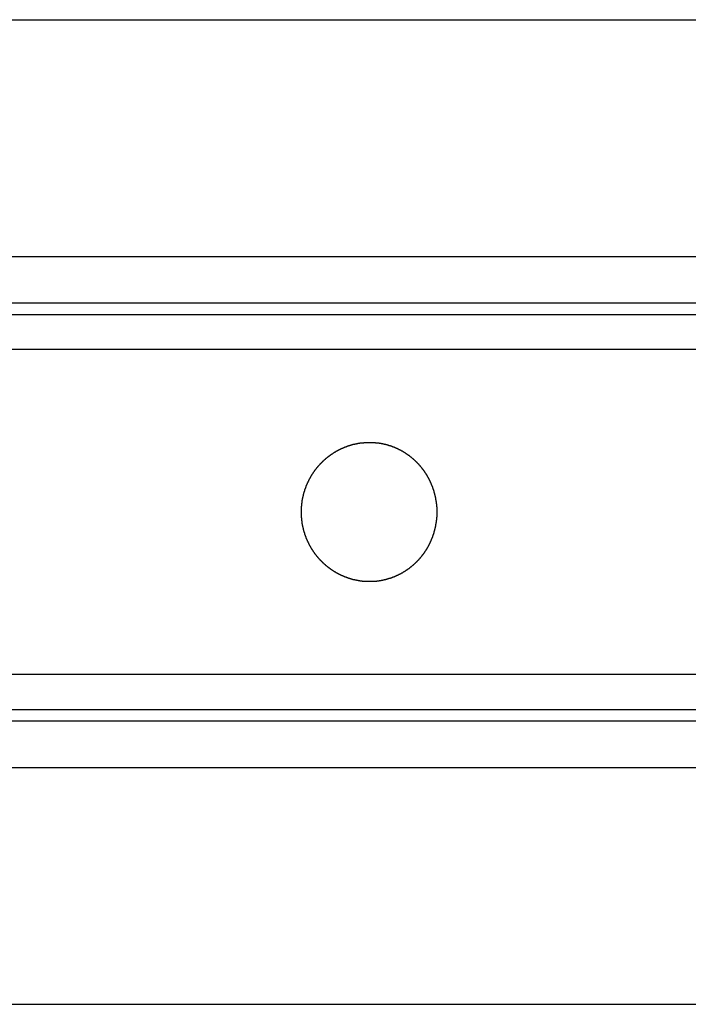
# Model space of a CAD drawing. Extents: x 189 to 9410, y -27 to 6650.
# Drawn here: x 3295 to 3340, y 999 to 1065 of the extents above; entities that cross this region are included whole.
import ezdxf

# ---------------------------------------------------------------- set-up
doc = ezdxf.new("R2010")
doc.units = 0
doc.header["$LTSCALE"] = 250
doc.layers.add('SJC', color=1, linetype='CONTINUOUS')

msp = doc.modelspace()

# ---------------------------------------------------------------- linework, layer by layer
at = {"layer": 'SJC'}
for p, q in [((2991.598, 1064.9), (3428.473, 1064.9)), ((2983.473, 1048.972), (3436.598, 1048.972)), ((2983.473, 1045.847), (3436.598, 1045.847)), ((3006.91, 1045.057), (3413.16, 1045.057)), ((3006.91, 1018.494), (3413.16, 1018.494)), ((2983.473, 1017.713), (3436.598, 1017.713)), ((2983.473, 1014.588), (3436.598, 1014.588)), ((2985.504, 998.65), (3434.566, 998.65)), ((2991.598, 998.65), (3428.473, 998.65))]:
    msp.add_line(p, q, dxfattribs=at)
at = {"layer": 'SJC', "extrusion": (5e-16, 1, 2e-16)}
for p, q in [((3422.535, 1042.713), (2997.535, 1042.713)), ((3422.535, 1020.838), (2997.535, 1020.838))]:
    msp.add_line(p, q, dxfattribs=at)
at = {"layer": 'SJC'}
msp.add_polyline3d([(3314.08, 1031.78, 0), (3314.08, 1031.79, 0), (3314.08, 1031.81, 0), (3314.08, 1031.83, 0), (3314.08, 1031.85, 0), (3314.08, 1031.86, 0), (3314.08, 1031.88, 0), (3314.08, 1031.9, 0), (3314.08, 1031.92, 0), (3314.08, 1031.93, 0), (3314.08, 1031.95, 0), (3314.08, 1031.97, 0), (3314.08, 1031.99, 0), (3314.08, 1032.01, 0), (3314.08, 1032.02, 0), (3314.08, 1032.04, 0), (3314.09, 1032.06, 0), (3314.09, 1032.08, 0), (3314.09, 1032.1, 0), (3314.09, 1032.11, 0), (3314.09, 1032.13, 0), (3314.09, 1032.15, 0), (3314.09, 1032.17, 0), (3314.1, 1032.19, 0), (3314.1, 1032.2, 0), (3314.1, 1032.22, 0), (3314.1, 1032.24, 0), (3314.1, 1032.26, 0), (3314.1, 1032.28, 0), (3314.11, 1032.29, 0), (3314.11, 1032.31, 0), (3314.11, 1032.33, 0), (3314.11, 1032.35, 0), (3314.11, 1032.37, 0), (3314.12, 1032.38, 0), (3314.12, 1032.4, 0), (3314.12, 1032.42, 0), (3314.12, 1032.44, 0), (3314.13, 1032.46, 0), (3314.13, 1032.48, 0), (3314.13, 1032.49, 0), (3314.14, 1032.51, 0), (3314.14, 1032.53, 0), (3314.14, 1032.55, 0), (3314.14, 1032.57, 0), (3314.15, 1032.58, 0), (3314.15, 1032.6, 0), (3314.15, 1032.62, 0), (3314.16, 1032.64, 0), (3314.16, 1032.66, 0), (3314.16, 1032.68, 0), (3314.17, 1032.69, 0), (3314.17, 1032.71, 0), (3314.17, 1032.73, 0), (3314.18, 1032.75, 0), (3314.18, 1032.77, 0), (3314.19, 1032.78, 0), (3314.19, 1032.8, 0), (3314.19, 1032.82, 0), (3314.2, 1032.84, 0), (3314.2, 1032.86, 0), (3314.21, 1032.88, 0), (3314.21, 1032.89, 0), (3314.22, 1032.91, 0), (3314.22, 1032.93, 0), (3314.22, 1032.95, 0), (3314.23, 1032.97, 0), (3314.23, 1032.98, 0), (3314.24, 1033, 0), (3314.24, 1033.02, 0), (3314.25, 1033.04, 0), (3314.25, 1033.06, 0), (3314.26, 1033.07, 0), (3314.26, 1033.09, 0), (3314.27, 1033.11, 0), (3314.27, 1033.13, 0), (3314.28, 1033.15, 0), (3314.28, 1033.16, 0), (3314.29, 1033.18, 0), (3314.3, 1033.2, 0), (3314.3, 1033.22, 0), (3314.31, 1033.24, 0), (3314.31, 1033.25, 0), (3314.32, 1033.27, 0), (3314.32, 1033.29, 0), (3314.33, 1033.31, 0), (3314.34, 1033.32, 0), (3314.34, 1033.34, 0), (3314.35, 1033.36, 0), (3314.35, 1033.38, 0), (3314.36, 1033.39, 0), (3314.37, 1033.41, 0), (3314.37, 1033.43, 0), (3314.38, 1033.45, 0), (3314.39, 1033.46, 0), (3314.39, 1033.48, 0), (3314.4, 1033.5, 0), (3314.41, 1033.52, 0), (3314.41, 1033.53, 0), (3314.42, 1033.55, 0), (3314.43, 1033.57, 0), (3314.44, 1033.59, 0), (3314.44, 1033.6, 0), (3314.45, 1033.62, 0), (3314.46, 1033.64, 0), (3314.46, 1033.66, 0), (3314.47, 1033.67, 0), (3314.48, 1033.69, 0), (3314.49, 1033.71, 0), (3314.49, 1033.72, 0), (3314.5, 1033.74, 0), (3314.51, 1033.76, 0), (3314.52, 1033.77, 0), (3314.53, 1033.79, 0), (3314.53, 1033.81, 0), (3314.54, 1033.82, 0), (3314.55, 1033.84, 0), (3314.56, 1033.86, 0), (3314.57, 1033.87, 0), (3314.57, 1033.89, 0), (3314.58, 1033.91, 0), (3314.59, 1033.92, 0), (3314.6, 1033.94, 0), (3314.61, 1033.96, 0), (3314.62, 1033.97, 0), (3314.63, 1033.99, 0), (3314.63, 1034.01, 0), (3314.64, 1034.02, 0), (3314.65, 1034.04, 0), (3314.66, 1034.06, 0), (3314.67, 1034.07, 0), (3314.68, 1034.09, 0), (3314.69, 1034.1, 0), (3314.7, 1034.12, 0), (3314.71, 1034.14, 0), (3314.71, 1034.15, 0), (3314.72, 1034.17, 0), (3314.73, 1034.18, 0), (3314.74, 1034.2, 0), (3314.75, 1034.22, 0), (3314.76, 1034.23, 0), (3314.77, 1034.25, 0), (3314.78, 1034.26, 0), (3314.79, 1034.28, 0), (3314.8, 1034.29, 0), (3314.81, 1034.31, 0), (3314.82, 1034.32, 0), (3314.83, 1034.34, 0), (3314.84, 1034.36, 0), (3314.85, 1034.37, 0), (3314.86, 1034.39, 0), (3314.87, 1034.4, 0), (3314.88, 1034.42, 0), (3314.89, 1034.43, 0), (3314.9, 1034.45, 0), (3314.91, 1034.46, 0), (3314.92, 1034.48, 0), (3314.93, 1034.49, 0), (3314.94, 1034.51, 0), (3314.95, 1034.52, 0), (3314.96, 1034.53, 0), (3314.97, 1034.55, 0), (3314.98, 1034.56, 0), (3314.99, 1034.58, 0), (3315, 1034.59, 0), (3315.01, 1034.61, 0), (3315.02, 1034.62, 0), (3315.03, 1034.64, 0), (3315.05, 1034.65, 0), (3315.06, 1034.66, 0), (3315.07, 1034.68, 0), (3315.08, 1034.69, 0), (3315.09, 1034.71, 0), (3315.1, 1034.72, 0), (3315.11, 1034.73, 0), (3315.12, 1034.75, 0), (3315.13, 1034.76, 0), (3315.14, 1034.78, 0), (3315.15, 1034.79, 0), (3315.17, 1034.8, 0), (3315.18, 1034.82, 0), (3315.19, 1034.83, 0), (3315.2, 1034.84, 0), (3315.21, 1034.86, 0), (3315.22, 1034.87, 0), (3315.23, 1034.88, 0), (3315.25, 1034.9, 0), (3315.26, 1034.91, 0), (3315.27, 1034.92, 0), (3315.28, 1034.93, 0), (3315.29, 1034.95, 0), (3315.3, 1034.96, 0), (3315.32, 1034.97, 0), (3315.33, 1034.99, 0), (3315.34, 1035, 0), (3315.35, 1035.01, 0), (3315.37, 1035.03, 0), (3315.38, 1035.04, 0), (3315.39, 1035.05, 0), (3315.4, 1035.07, 0), (3315.42, 1035.08, 0), (3315.43, 1035.09, 0), (3315.44, 1035.11, 0), (3315.45, 1035.12, 0), (3315.47, 1035.13, 0), (3315.48, 1035.15, 0), (3315.49, 1035.16, 0), (3315.51, 1035.17, 0), (3315.52, 1035.18, 0), (3315.53, 1035.2, 0), (3315.55, 1035.21, 0), (3315.56, 1035.22, 0), (3315.58, 1035.24, 0), (3315.59, 1035.25, 0), (3315.6, 1035.26, 0), (3315.62, 1035.27, 0), (3315.63, 1035.29, 0), (3315.64, 1035.3, 0), (3315.66, 1035.31, 0), (3315.67, 1035.32, 0), (3315.69, 1035.34, 0), (3315.7, 1035.35, 0), (3315.72, 1035.36, 0), (3315.73, 1035.37, 0), (3315.74, 1035.39, 0), (3315.76, 1035.4, 0), (3315.77, 1035.41, 0), (3315.79, 1035.42, 0), (3315.8, 1035.43, 0), (3315.82, 1035.45, 0), (3315.83, 1035.46, 0), (3315.85, 1035.47, 0), (3315.86, 1035.48, 0), (3315.88, 1035.49, 0), (3315.89, 1035.5, 0), (3315.91, 1035.52, 0), (3315.92, 1035.53, 0), (3315.94, 1035.54, 0), (3315.95, 1035.55, 0), (3315.97, 1035.56, 0), (3315.98, 1035.57, 0), (3315.99, 1035.58, 0), (3316.01, 1035.59, 0), (3316.03, 1035.61, 0), (3316.04, 1035.62, 0), (3316.06, 1035.63, 0), (3316.07, 1035.64, 0), (3316.09, 1035.65, 0), (3316.1, 1035.66, 0), (3316.12, 1035.67, 0), (3316.13, 1035.68, 0), (3316.15, 1035.69, 0), (3316.16, 1035.7, 0), (3316.18, 1035.71, 0), (3316.19, 1035.72, 0), (3316.21, 1035.73, 0), (3316.22, 1035.74, 0), (3316.24, 1035.75, 0), (3316.25, 1035.76, 0), (3316.27, 1035.77, 0), (3316.28, 1035.78, 0), (3316.3, 1035.79, 0), (3316.31, 1035.8, 0), (3316.33, 1035.8, 0), (3316.34, 1035.81, 0), (3316.36, 1035.82, 0), (3316.37, 1035.83, 0), (3316.38, 1035.84, 0), (3316.4, 1035.85, 0), (3316.41, 1035.86, 0), (3316.43, 1035.87, 0), (3316.44, 1035.87, 0), (3316.46, 1035.88, 0), (3316.48, 1035.89, 0), (3316.49, 1035.9, 0), (3316.51, 1035.91, 0), (3316.52, 1035.92, 0), (3316.54, 1035.92, 0), (3316.55, 1035.93, 0), (3316.57, 1035.94, 0), (3316.58, 1035.95, 0), (3316.6, 1035.96, 0), (3316.61, 1035.97, 0), (3316.63, 1035.97, 0), (3316.65, 1035.98, 0), (3316.66, 1035.99, 0), (3316.68, 1036, 0), (3316.69, 1036.01, 0), (3316.71, 1036.01, 0), (3316.73, 1036.02, 0), (3316.74, 1036.03, 0), (3316.76, 1036.04, 0), (3316.78, 1036.04, 0), (3316.79, 1036.05, 0), (3316.81, 1036.06, 0), (3316.82, 1036.07, 0), (3316.84, 1036.07, 0), (3316.86, 1036.08, 0), (3316.87, 1036.09, 0), (3316.89, 1036.1, 0), (3316.91, 1036.1, 0), (3316.92, 1036.11, 0), (3316.94, 1036.12, 0), (3316.96, 1036.12, 0), (3316.98, 1036.13, 0), (3316.99, 1036.14, 0), (3317.01, 1036.14, 0), (3317.03, 1036.15, 0), (3317.04, 1036.16, 0), (3317.06, 1036.16, 0), (3317.08, 1036.17, 0), (3317.09, 1036.18, 0), (3317.11, 1036.18, 0), (3317.13, 1036.19, 0), (3317.15, 1036.2, 0), (3317.16, 1036.2, 0), (3317.18, 1036.21, 0), (3317.2, 1036.22, 0), (3317.22, 1036.22, 0), (3317.23, 1036.23, 0), (3317.25, 1036.23, 0), (3317.27, 1036.24, 0), (3317.29, 1036.24, 0), (3317.3, 1036.25, 0), (3317.32, 1036.26, 0), (3317.34, 1036.26, 0), (3317.36, 1036.27, 0), (3317.37, 1036.27, 0), (3317.39, 1036.28, 0), (3317.41, 1036.28, 0), (3317.43, 1036.29, 0), (3317.44, 1036.29, 0), (3317.46, 1036.3, 0), (3317.48, 1036.3, 0), (3317.5, 1036.31, 0), (3317.52, 1036.31, 0), (3317.53, 1036.32, 0), (3317.55, 1036.32, 0), (3317.57, 1036.33, 0), (3317.59, 1036.33, 0), (3317.6, 1036.34, 0), (3317.62, 1036.34, 0), (3317.64, 1036.34, 0), (3317.66, 1036.35, 0), (3317.68, 1036.35, 0), (3317.69, 1036.36, 0), (3317.71, 1036.36, 0), (3317.73, 1036.36, 0), (3317.75, 1036.37, 0), (3317.77, 1036.37, 0), (3317.78, 1036.37, 0), (3317.8, 1036.38, 0), (3317.82, 1036.38, 0), (3317.84, 1036.39, 0), (3317.86, 1036.39, 0), (3317.87, 1036.39, 0), (3317.89, 1036.4, 0), (3317.91, 1036.4, 0), (3317.93, 1036.4, 0), (3317.95, 1036.4, 0), (3317.96, 1036.41, 0), (3317.98, 1036.41, 0), (3318, 1036.41, 0), (3318.02, 1036.42, 0), (3318.04, 1036.42, 0), (3318.05, 1036.42, 0), (3318.07, 1036.42, 0), (3318.09, 1036.43, 0), (3318.11, 1036.43, 0), (3318.12, 1036.43, 0), (3318.14, 1036.43, 0), (3318.16, 1036.43, 0), (3318.18, 1036.44, 0), (3318.2, 1036.44, 0), (3318.21, 1036.44, 0), (3318.23, 1036.44, 0), (3318.25, 1036.44, 0), (3318.27, 1036.44, 0), (3318.28, 1036.45, 0), (3318.3, 1036.45, 0), (3318.32, 1036.45, 0), (3318.34, 1036.45, 0), (3318.35, 1036.45, 0), (3318.37, 1036.45, 0), (3318.39, 1036.45, 0), (3318.41, 1036.46, 0), (3318.42, 1036.46, 0), (3318.44, 1036.46, 0), (3318.46, 1036.46, 0), (3318.48, 1036.46, 0), (3318.49, 1036.46, 0), (3318.51, 1036.46, 0), (3318.53, 1036.46, 0), (3318.55, 1036.46, 0), (3318.56, 1036.46, 0), (3318.58, 1036.46, 0), (3318.6, 1036.46, 0), (3318.61, 1036.46, 0), (3318.63, 1036.46, 0), (3318.65, 1036.46, 0), (3318.67, 1036.46, 0), (3318.68, 1036.46, 0), (3318.7, 1036.46, 0), (3318.72, 1036.46, 0), (3318.73, 1036.46, 0), (3318.75, 1036.46, 0), (3318.77, 1036.46, 0), (3318.79, 1036.46, 0), (3318.8, 1036.46, 0), (3318.82, 1036.46, 0), (3318.84, 1036.46, 0), (3318.85, 1036.46, 0), (3318.87, 1036.46, 0), (3318.89, 1036.46, 0), (3318.91, 1036.46, 0), (3318.92, 1036.45, 0), (3318.94, 1036.45, 0), (3318.96, 1036.45, 0), (3318.98, 1036.45, 0), (3318.99, 1036.45, 0), (3319.01, 1036.45, 0), (3319.03, 1036.45, 0), (3319.05, 1036.45, 0), (3319.06, 1036.44, 0), (3319.08, 1036.44, 0), (3319.1, 1036.44, 0), (3319.12, 1036.44, 0), (3319.14, 1036.44, 0), (3319.15, 1036.43, 0), (3319.17, 1036.43, 0), (3319.19, 1036.43, 0), (3319.21, 1036.43, 0), (3319.22, 1036.43, 0), (3319.24, 1036.42, 0), (3319.26, 1036.42, 0), (3319.28, 1036.42, 0), (3319.3, 1036.42, 0), (3319.31, 1036.41, 0), (3319.33, 1036.41, 0), (3319.35, 1036.41, 0), (3319.37, 1036.41, 0), (3319.38, 1036.4, 0), (3319.4, 1036.4, 0), (3319.42, 1036.4, 0), (3319.44, 1036.39, 0), (3319.46, 1036.39, 0), (3319.47, 1036.39, 0), (3319.49, 1036.38, 0), (3319.51, 1036.38, 0), (3319.53, 1036.38, 0), (3319.55, 1036.37, 0), (3319.56, 1036.37, 0), (3319.58, 1036.37, 0), (3319.6, 1036.36, 0), (3319.62, 1036.36, 0), (3319.64, 1036.35, 0), (3319.65, 1036.35, 0), (3319.67, 1036.35, 0), (3319.69, 1036.34, 0), (3319.71, 1036.34, 0), (3319.72, 1036.33, 0), (3319.74, 1036.33, 0), (3319.76, 1036.32, 0), (3319.78, 1036.32, 0), (3319.8, 1036.31, 0), (3319.81, 1036.31, 0), (3319.83, 1036.31, 0), (3319.85, 1036.3, 0), (3319.87, 1036.3, 0), (3319.88, 1036.29, 0), (3319.9, 1036.29, 0), (3319.92, 1036.28, 0), (3319.94, 1036.27, 0), (3319.95, 1036.27, 0), (3319.97, 1036.26, 0), (3319.99, 1036.26, 0), (3320.01, 1036.25, 0), (3320.02, 1036.25, 0), (3320.04, 1036.24, 0), (3320.06, 1036.24, 0), (3320.08, 1036.23, 0), (3320.09, 1036.22, 0), (3320.11, 1036.22, 0), (3320.13, 1036.21, 0), (3320.14, 1036.21, 0), (3320.16, 1036.2, 0), (3320.18, 1036.19, 0), (3320.2, 1036.19, 0), (3320.21, 1036.18, 0), (3320.23, 1036.17, 0), (3320.25, 1036.17, 0), (3320.26, 1036.16, 0), (3320.28, 1036.15, 0), (3320.3, 1036.15, 0), (3320.31, 1036.14, 0), (3320.33, 1036.13, 0), (3320.35, 1036.13, 0), (3320.36, 1036.12, 0), (3320.38, 1036.11, 0), (3320.4, 1036.11, 0), (3320.41, 1036.1, 0), (3320.43, 1036.09, 0), (3320.45, 1036.08, 0), (3320.46, 1036.08, 0), (3320.48, 1036.07, 0), (3320.5, 1036.06, 0), (3320.51, 1036.06, 0), (3320.53, 1036.05, 0), (3320.55, 1036.04, 0), (3320.56, 1036.03, 0), (3320.58, 1036.03, 0), (3320.59, 1036.02, 0), (3320.61, 1036.01, 0), (3320.63, 1036, 0), (3320.64, 1035.99, 0), (3320.66, 1035.99, 0), (3320.67, 1035.98, 0), (3320.69, 1035.97, 0), (3320.7, 1035.96, 0), (3320.72, 1035.95, 0), (3320.74, 1035.95, 0), (3320.75, 1035.94, 0), (3320.77, 1035.93, 0), (3320.78, 1035.92, 0), (3320.8, 1035.91, 0), (3320.81, 1035.9, 0), (3320.83, 1035.9, 0), (3320.84, 1035.89, 0), (3320.86, 1035.88, 0), (3320.87, 1035.87, 0), (3320.89, 1035.86, 0), (3320.9, 1035.85, 0), (3320.92, 1035.84, 0), (3320.93, 1035.84, 0), (3320.95, 1035.83, 0), (3320.96, 1035.82, 0), (3320.98, 1035.81, 0), (3320.99, 1035.8, 0), (3321, 1035.79, 0), (3321.02, 1035.78, 0), (3321.03, 1035.77, 0), (3321.05, 1035.76, 0), (3321.06, 1035.75, 0), (3321.08, 1035.74, 0), (3321.09, 1035.73, 0), (3321.11, 1035.72, 0), (3321.12, 1035.71, 0), (3321.14, 1035.7, 0), (3321.15, 1035.69, 0), (3321.17, 1035.68, 0), (3321.18, 1035.67, 0), (3321.2, 1035.66, 0), (3321.21, 1035.65, 0), (3321.23, 1035.64, 0), (3321.24, 1035.63, 0), (3321.26, 1035.62, 0), (3321.27, 1035.61, 0), (3321.29, 1035.6, 0), (3321.3, 1035.59, 0), (3321.32, 1035.58, 0), (3321.33, 1035.57, 0), (3321.35, 1035.56, 0), (3321.36, 1035.54, 0), (3321.37, 1035.53, 0), (3321.39, 1035.52, 0), (3321.4, 1035.51, 0), (3321.42, 1035.5, 0), (3321.43, 1035.49, 0), (3321.45, 1035.48, 0), (3321.46, 1035.46, 0), (3321.48, 1035.45, 0), (3321.49, 1035.44, 0), (3321.51, 1035.43, 0), (3321.52, 1035.42, 0), (3321.53, 1035.4, 0), (3321.55, 1035.39, 0), (3321.56, 1035.38, 0), (3321.58, 1035.37, 0), (3321.59, 1035.36, 0), (3321.6, 1035.34, 0), (3321.62, 1035.33, 0), (3321.63, 1035.32, 0), (3321.65, 1035.31, 0), (3321.66, 1035.29, 0), (3321.67, 1035.28, 0), (3321.69, 1035.27, 0), (3321.7, 1035.25, 0), (3321.71, 1035.24, 0), (3321.73, 1035.23, 0), (3321.74, 1035.22, 0), (3321.76, 1035.2, 0), (3321.77, 1035.19, 0), (3321.78, 1035.18, 0), (3321.79, 1035.16, 0), (3321.81, 1035.15, 0), (3321.82, 1035.14, 0), (3321.83, 1035.13, 0), (3321.85, 1035.11, 0), (3321.86, 1035.1, 0), (3321.87, 1035.09, 0), (3321.88, 1035.07, 0), (3321.9, 1035.06, 0), (3321.91, 1035.05, 0), (3321.92, 1035.03, 0), (3321.93, 1035.02, 0), (3321.95, 1035.01, 0), (3321.96, 1034.99, 0), (3321.97, 1034.98, 0), (3321.98, 1034.97, 0), (3321.99, 1034.95, 0), (3322.01, 1034.94, 0), (3322.02, 1034.93, 0), (3322.03, 1034.91, 0), (3322.04, 1034.9, 0), (3322.05, 1034.89, 0), (3322.06, 1034.88, 0), (3322.07, 1034.86, 0), (3322.08, 1034.85, 0), (3322.1, 1034.84, 0), (3322.11, 1034.82, 0), (3322.12, 1034.81, 0), (3322.13, 1034.8, 0), (3322.14, 1034.78, 0), (3322.15, 1034.77, 0), (3322.16, 1034.75, 0), (3322.17, 1034.74, 0), (3322.18, 1034.73, 0), (3322.19, 1034.71, 0), (3322.2, 1034.7, 0), (3322.21, 1034.69, 0), (3322.23, 1034.67, 0), (3322.24, 1034.66, 0), (3322.25, 1034.64, 0), (3322.26, 1034.63, 0), (3322.27, 1034.61, 0), (3322.28, 1034.6, 0), (3322.29, 1034.59, 0), (3322.3, 1034.57, 0), (3322.31, 1034.56, 0), (3322.32, 1034.54, 0), (3322.33, 1034.53, 0), (3322.34, 1034.51, 0), (3322.35, 1034.5, 0), (3322.36, 1034.48, 0), (3322.37, 1034.47, 0), (3322.38, 1034.45, 0), (3322.39, 1034.44, 0), (3322.4, 1034.42, 0), (3322.41, 1034.41, 0), (3322.42, 1034.39, 0), (3322.43, 1034.38, 0), (3322.44, 1034.36, 0), (3322.45, 1034.35, 0), (3322.46, 1034.33, 0), (3322.47, 1034.32, 0), (3322.48, 1034.3, 0), (3322.49, 1034.29, 0), (3322.5, 1034.27, 0), (3322.51, 1034.25, 0), (3322.52, 1034.24, 0), (3322.52, 1034.22, 0), (3322.53, 1034.21, 0), (3322.54, 1034.19, 0), (3322.55, 1034.18, 0), (3322.56, 1034.16, 0), (3322.57, 1034.14, 0), (3322.58, 1034.13, 0), (3322.59, 1034.11, 0), (3322.6, 1034.1, 0), (3322.61, 1034.08, 0), (3322.61, 1034.06, 0), (3322.62, 1034.05, 0), (3322.63, 1034.03, 0), (3322.64, 1034.02, 0), (3322.65, 1034, 0), (3322.66, 1033.98, 0), (3322.67, 1033.97, 0), (3322.67, 1033.95, 0), (3322.68, 1033.93, 0), (3322.69, 1033.92, 0), (3322.7, 1033.9, 0), (3322.71, 1033.88, 0), (3322.71, 1033.87, 0), (3322.72, 1033.85, 0), (3322.73, 1033.83, 0), (3322.74, 1033.82, 0), (3322.75, 1033.8, 0), (3322.75, 1033.78, 0), (3322.76, 1033.77, 0), (3322.77, 1033.75, 0), (3322.78, 1033.73, 0), (3322.78, 1033.71, 0), (3322.79, 1033.7, 0), (3322.8, 1033.68, 0), (3322.81, 1033.66, 0), (3322.81, 1033.65, 0), (3322.82, 1033.63, 0), (3322.83, 1033.61, 0), (3322.84, 1033.6, 0), (3322.84, 1033.58, 0), (3322.85, 1033.56, 0), (3322.86, 1033.54, 0), (3322.86, 1033.53, 0), (3322.87, 1033.51, 0), (3322.88, 1033.49, 0), (3322.88, 1033.47, 0), (3322.89, 1033.46, 0), (3322.9, 1033.44, 0), (3322.9, 1033.42, 0), (3322.91, 1033.4, 0), (3322.91, 1033.39, 0), (3322.92, 1033.37, 0), (3322.93, 1033.35, 0), (3322.93, 1033.33, 0), (3322.94, 1033.32, 0), (3322.94, 1033.3, 0), (3322.95, 1033.28, 0), (3322.96, 1033.26, 0), (3322.96, 1033.24, 0), (3322.97, 1033.23, 0), (3322.97, 1033.21, 0), (3322.98, 1033.19, 0), (3322.98, 1033.17, 0), (3322.99, 1033.15, 0), (3322.99, 1033.14, 0), (3323, 1033.12, 0), (3323, 1033.1, 0), (3323.01, 1033.08, 0), (3323.01, 1033.07, 0), (3323.02, 1033.05, 0), (3323.02, 1033.03, 0), (3323.03, 1033.01, 0), (3323.03, 1032.99, 0), (3323.04, 1032.98, 0), (3323.04, 1032.96, 0), (3323.05, 1032.94, 0), (3323.05, 1032.92, 0), (3323.06, 1032.9, 0), (3323.06, 1032.88, 0), (3323.06, 1032.87, 0), (3323.07, 1032.85, 0), (3323.07, 1032.83, 0), (3323.08, 1032.81, 0), (3323.08, 1032.79, 0), (3323.08, 1032.78, 0), (3323.09, 1032.76, 0), (3323.09, 1032.74, 0), (3323.09, 1032.72, 0), (3323.1, 1032.7, 0), (3323.1, 1032.68, 0), (3323.1, 1032.67, 0), (3323.11, 1032.65, 0), (3323.11, 1032.63, 0), (3323.11, 1032.61, 0), (3323.12, 1032.59, 0), (3323.12, 1032.58, 0), (3323.12, 1032.56, 0), (3323.13, 1032.54, 0), (3323.13, 1032.52, 0), (3323.13, 1032.5, 0), (3323.14, 1032.48, 0), (3323.14, 1032.47, 0), (3323.14, 1032.45, 0), (3323.14, 1032.43, 0), (3323.15, 1032.41, 0), (3323.15, 1032.39, 0), (3323.15, 1032.38, 0), (3323.15, 1032.36, 0), (3323.15, 1032.34, 0), (3323.16, 1032.32, 0), (3323.16, 1032.3, 0), (3323.16, 1032.29, 0), (3323.16, 1032.27, 0), (3323.16, 1032.25, 0), (3323.17, 1032.23, 0), (3323.17, 1032.21, 0), (3323.17, 1032.19, 0), (3323.17, 1032.18, 0), (3323.17, 1032.16, 0), (3323.17, 1032.14, 0), (3323.18, 1032.12, 0), (3323.18, 1032.1, 0), (3323.18, 1032.09, 0), (3323.18, 1032.07, 0), (3323.18, 1032.05, 0), (3323.18, 1032.03, 0), (3323.18, 1032.01, 0), (3323.18, 1032, 0), (3323.18, 1031.98, 0), (3323.18, 1031.96, 0), (3323.18, 1031.94, 0), (3323.19, 1031.93, 0), (3323.19, 1031.91, 0), (3323.19, 1031.89, 0), (3323.19, 1031.87, 0), (3323.19, 1031.85, 0), (3323.19, 1031.84, 0), (3323.19, 1031.82, 0), (3323.19, 1031.8, 0), (3323.19, 1031.78, 0), (3323.19, 1031.77, 0), (3323.19, 1031.75, 0), (3323.19, 1031.73, 0), (3323.19, 1031.71, 0), (3323.19, 1031.7, 0), (3323.19, 1031.68, 0), (3323.19, 1031.66, 0), (3323.19, 1031.64, 0), (3323.19, 1031.62, 0), (3323.18, 1031.61, 0), (3323.18, 1031.59, 0), (3323.18, 1031.57, 0), (3323.18, 1031.55, 0), (3323.18, 1031.54, 0), (3323.18, 1031.52, 0), (3323.18, 1031.5, 0), (3323.18, 1031.48, 0), (3323.18, 1031.46, 0), (3323.18, 1031.45, 0), (3323.18, 1031.43, 0), (3323.17, 1031.41, 0), (3323.17, 1031.39, 0), (3323.17, 1031.37, 0), (3323.17, 1031.36, 0), (3323.17, 1031.34, 0), (3323.17, 1031.32, 0), (3323.16, 1031.3, 0), (3323.16, 1031.28, 0), (3323.16, 1031.27, 0), (3323.16, 1031.25, 0), (3323.16, 1031.23, 0), (3323.15, 1031.21, 0), (3323.15, 1031.19, 0), (3323.15, 1031.17, 0), (3323.15, 1031.16, 0), (3323.15, 1031.14, 0), (3323.14, 1031.12, 0), (3323.14, 1031.1, 0), (3323.14, 1031.08, 0), (3323.14, 1031.07, 0), (3323.13, 1031.05, 0), (3323.13, 1031.03, 0), (3323.13, 1031.01, 0), (3323.12, 1030.99, 0), (3323.12, 1030.97, 0), (3323.12, 1030.96, 0), (3323.11, 1030.94, 0), (3323.11, 1030.92, 0), (3323.11, 1030.9, 0), (3323.1, 1030.88, 0), (3323.1, 1030.87, 0), (3323.1, 1030.85, 0), (3323.09, 1030.83, 0), (3323.09, 1030.81, 0), (3323.09, 1030.79, 0), (3323.08, 1030.77, 0), (3323.08, 1030.76, 0), (3323.08, 1030.74, 0), (3323.07, 1030.72, 0), (3323.07, 1030.7, 0), (3323.06, 1030.68, 0), (3323.06, 1030.67, 0), (3323.06, 1030.65, 0), (3323.05, 1030.63, 0), (3323.05, 1030.61, 0), (3323.04, 1030.59, 0), (3323.04, 1030.58, 0), (3323.03, 1030.56, 0), (3323.03, 1030.54, 0), (3323.02, 1030.52, 0), (3323.02, 1030.5, 0), (3323.01, 1030.49, 0), (3323.01, 1030.47, 0), (3323, 1030.45, 0), (3323, 1030.43, 0), (3322.99, 1030.41, 0), (3322.99, 1030.4, 0), (3322.98, 1030.38, 0), (3322.98, 1030.36, 0), (3322.97, 1030.34, 0), (3322.97, 1030.32, 0), (3322.96, 1030.31, 0), (3322.96, 1030.29, 0), (3322.95, 1030.27, 0), (3322.94, 1030.25, 0), (3322.94, 1030.24, 0), (3322.93, 1030.22, 0), (3322.93, 1030.2, 0), (3322.92, 1030.18, 0), (3322.91, 1030.16, 0), (3322.91, 1030.15, 0), (3322.9, 1030.13, 0), (3322.9, 1030.11, 0), (3322.89, 1030.09, 0), (3322.88, 1030.08, 0), (3322.88, 1030.06, 0), (3322.87, 1030.04, 0), (3322.86, 1030.02, 0), (3322.86, 1030.01, 0), (3322.85, 1029.99, 0), (3322.84, 1029.97, 0), (3322.84, 1029.96, 0), (3322.83, 1029.94, 0), (3322.82, 1029.92, 0), (3322.81, 1029.9, 0), (3322.81, 1029.89, 0), (3322.8, 1029.87, 0), (3322.79, 1029.85, 0), (3322.78, 1029.84, 0), (3322.78, 1029.82, 0), (3322.77, 1029.8, 0), (3322.76, 1029.78, 0), (3322.75, 1029.77, 0), (3322.75, 1029.75, 0), (3322.74, 1029.73, 0), (3322.73, 1029.72, 0), (3322.72, 1029.7, 0), (3322.71, 1029.68, 0), (3322.71, 1029.67, 0), (3322.7, 1029.65, 0), (3322.69, 1029.63, 0), (3322.68, 1029.62, 0), (3322.67, 1029.6, 0), (3322.67, 1029.58, 0), (3322.66, 1029.57, 0), (3322.65, 1029.55, 0), (3322.64, 1029.54, 0), (3322.63, 1029.52, 0), (3322.62, 1029.5, 0), (3322.61, 1029.49, 0), (3322.61, 1029.47, 0), (3322.6, 1029.45, 0), (3322.59, 1029.44, 0), (3322.58, 1029.42, 0), (3322.57, 1029.41, 0), (3322.56, 1029.39, 0), (3322.55, 1029.37, 0), (3322.54, 1029.36, 0), (3322.53, 1029.34, 0), (3322.52, 1029.33, 0), (3322.52, 1029.31, 0), (3322.51, 1029.3, 0), (3322.5, 1029.28, 0), (3322.49, 1029.26, 0), (3322.48, 1029.25, 0), (3322.47, 1029.23, 0), (3322.46, 1029.22, 0), (3322.45, 1029.2, 0), (3322.44, 1029.19, 0), (3322.43, 1029.17, 0), (3322.42, 1029.16, 0), (3322.41, 1029.14, 0), (3322.4, 1029.13, 0), (3322.39, 1029.11, 0), (3322.38, 1029.1, 0), (3322.37, 1029.08, 0), (3322.36, 1029.07, 0), (3322.35, 1029.05, 0), (3322.34, 1029.04, 0), (3322.33, 1029.02, 0), (3322.32, 1029.01, 0), (3322.31, 1028.99, 0), (3322.3, 1028.98, 0), (3322.29, 1028.96, 0), (3322.28, 1028.95, 0), (3322.27, 1028.94, 0), (3322.26, 1028.92, 0), (3322.25, 1028.91, 0), (3322.24, 1028.89, 0), (3322.23, 1028.88, 0), (3322.21, 1028.87, 0), (3322.2, 1028.85, 0), (3322.19, 1028.84, 0), (3322.18, 1028.82, 0), (3322.17, 1028.81, 0), (3322.16, 1028.8, 0), (3322.15, 1028.78, 0), (3322.14, 1028.77, 0), (3322.13, 1028.76, 0), (3322.12, 1028.74, 0), (3322.11, 1028.73, 0), (3322.1, 1028.71, 0), (3322.08, 1028.7, 0), (3322.07, 1028.69, 0), (3322.06, 1028.68, 0), (3322.05, 1028.66, 0), (3322.04, 1028.65, 0), (3322.03, 1028.64, 0), (3322.02, 1028.62, 0), (3322.01, 1028.61, 0), (3321.99, 1028.6, 0), (3321.98, 1028.58, 0), (3321.97, 1028.57, 0), (3321.96, 1028.56, 0), (3321.95, 1028.54, 0), (3321.93, 1028.53, 0), (3321.92, 1028.52, 0), (3321.91, 1028.5, 0), (3321.9, 1028.49, 0), (3321.88, 1028.48, 0), (3321.87, 1028.46, 0), (3321.86, 1028.45, 0), (3321.85, 1028.44, 0), (3321.83, 1028.42, 0), (3321.82, 1028.41, 0), (3321.81, 1028.4, 0), (3321.79, 1028.39, 0), (3321.78, 1028.37, 0), (3321.77, 1028.36, 0), (3321.76, 1028.35, 0), (3321.74, 1028.33, 0), (3321.73, 1028.32, 0), (3321.71, 1028.31, 0), (3321.7, 1028.3, 0), (3321.69, 1028.28, 0), (3321.67, 1028.27, 0), (3321.66, 1028.26, 0), (3321.65, 1028.25, 0), (3321.63, 1028.23, 0), (3321.62, 1028.22, 0), (3321.6, 1028.21, 0), (3321.59, 1028.2, 0), (3321.58, 1028.18, 0), (3321.56, 1028.17, 0), (3321.55, 1028.16, 0), (3321.53, 1028.15, 0), (3321.52, 1028.13, 0), (3321.51, 1028.12, 0), (3321.49, 1028.11, 0), (3321.48, 1028.1, 0), (3321.46, 1028.09, 0), (3321.45, 1028.08, 0), (3321.43, 1028.06, 0), (3321.42, 1028.05, 0), (3321.4, 1028.04, 0), (3321.39, 1028.03, 0), (3321.37, 1028.02, 0), (3321.36, 1028.01, 0), (3321.35, 1028, 0), (3321.33, 1027.98, 0), (3321.32, 1027.97, 0), (3321.3, 1027.96, 0), (3321.29, 1027.95, 0), (3321.27, 1027.94, 0), (3321.26, 1027.93, 0), (3321.24, 1027.92, 0), (3321.23, 1027.91, 0), (3321.21, 1027.9, 0), (3321.2, 1027.89, 0), (3321.18, 1027.88, 0), (3321.17, 1027.87, 0), (3321.15, 1027.86, 0), (3321.14, 1027.85, 0), (3321.12, 1027.84, 0), (3321.11, 1027.83, 0), (3321.09, 1027.82, 0), (3321.08, 1027.81, 0), (3321.06, 1027.8, 0), (3321.05, 1027.79, 0), (3321.03, 1027.78, 0), (3321.02, 1027.77, 0), (3321, 1027.76, 0), (3320.99, 1027.75, 0), (3320.98, 1027.74, 0), (3320.96, 1027.73, 0), (3320.95, 1027.72, 0), (3320.93, 1027.72, 0), (3320.92, 1027.71, 0), (3320.9, 1027.7, 0), (3320.89, 1027.69, 0), (3320.87, 1027.68, 0), (3320.86, 1027.67, 0), (3320.84, 1027.66, 0), (3320.83, 1027.65, 0), (3320.81, 1027.65, 0), (3320.8, 1027.64, 0), (3320.78, 1027.63, 0), (3320.77, 1027.62, 0), (3320.75, 1027.61, 0), (3320.74, 1027.6, 0), (3320.72, 1027.6, 0), (3320.7, 1027.59, 0), (3320.69, 1027.58, 0), (3320.67, 1027.57, 0), (3320.66, 1027.56, 0), (3320.64, 1027.56, 0), (3320.63, 1027.55, 0), (3320.61, 1027.54, 0), (3320.59, 1027.53, 0), (3320.58, 1027.53, 0), (3320.56, 1027.52, 0), (3320.55, 1027.51, 0), (3320.53, 1027.5, 0), (3320.51, 1027.5, 0), (3320.5, 1027.49, 0), (3320.48, 1027.48, 0), (3320.46, 1027.47, 0), (3320.45, 1027.47, 0), (3320.43, 1027.46, 0), (3320.41, 1027.45, 0), (3320.4, 1027.44, 0), (3320.38, 1027.44, 0), (3320.36, 1027.43, 0), (3320.35, 1027.42, 0), (3320.33, 1027.42, 0), (3320.31, 1027.41, 0), (3320.3, 1027.4, 0), (3320.28, 1027.4, 0), (3320.26, 1027.39, 0), (3320.25, 1027.38, 0), (3320.23, 1027.38, 0), (3320.21, 1027.37, 0), (3320.2, 1027.36, 0), (3320.18, 1027.36, 0), (3320.16, 1027.35, 0), (3320.14, 1027.34, 0), (3320.13, 1027.34, 0), (3320.11, 1027.33, 0), (3320.09, 1027.33, 0), (3320.08, 1027.32, 0), (3320.06, 1027.31, 0), (3320.04, 1027.31, 0), (3320.02, 1027.3, 0), (3320.01, 1027.3, 0), (3319.99, 1027.29, 0), (3319.97, 1027.29, 0), (3319.95, 1027.28, 0), (3319.94, 1027.28, 0), (3319.92, 1027.27, 0), (3319.9, 1027.27, 0), (3319.88, 1027.26, 0), (3319.87, 1027.26, 0), (3319.85, 1027.25, 0), (3319.83, 1027.25, 0), (3319.81, 1027.24, 0), (3319.8, 1027.24, 0), (3319.78, 1027.23, 0), (3319.76, 1027.23, 0), (3319.74, 1027.22, 0), (3319.72, 1027.22, 0), (3319.71, 1027.21, 0), (3319.69, 1027.21, 0), (3319.67, 1027.2, 0), (3319.65, 1027.2, 0), (3319.64, 1027.2, 0), (3319.62, 1027.19, 0), (3319.6, 1027.19, 0), (3319.58, 1027.18, 0), (3319.56, 1027.18, 0), (3319.55, 1027.18, 0), (3319.53, 1027.17, 0), (3319.51, 1027.17, 0), (3319.49, 1027.17, 0), (3319.47, 1027.16, 0), (3319.46, 1027.16, 0), (3319.44, 1027.16, 0), (3319.42, 1027.15, 0), (3319.4, 1027.15, 0), (3319.38, 1027.15, 0), (3319.37, 1027.14, 0), (3319.35, 1027.14, 0), (3319.33, 1027.14, 0), (3319.31, 1027.14, 0), (3319.3, 1027.13, 0), (3319.28, 1027.13, 0), (3319.26, 1027.13, 0), (3319.24, 1027.13, 0), (3319.22, 1027.12, 0), (3319.21, 1027.12, 0), (3319.19, 1027.12, 0), (3319.17, 1027.12, 0), (3319.15, 1027.12, 0), (3319.14, 1027.11, 0), (3319.12, 1027.11, 0), (3319.1, 1027.11, 0), (3319.08, 1027.11, 0), (3319.06, 1027.11, 0), (3319.05, 1027.11, 0), (3319.03, 1027.1, 0), (3319.01, 1027.1, 0), (3318.99, 1027.1, 0), (3318.98, 1027.1, 0), (3318.96, 1027.1, 0), (3318.94, 1027.1, 0), (3318.92, 1027.1, 0), (3318.91, 1027.09, 0), (3318.89, 1027.09, 0), (3318.87, 1027.09, 0), (3318.85, 1027.09, 0), (3318.84, 1027.09, 0), (3318.82, 1027.09, 0), (3318.8, 1027.09, 0), (3318.79, 1027.09, 0), (3318.77, 1027.09, 0), (3318.75, 1027.09, 0), (3318.73, 1027.09, 0), (3318.72, 1027.09, 0), (3318.7, 1027.09, 0), (3318.68, 1027.09, 0), (3318.67, 1027.09, 0), (3318.65, 1027.09, 0), (3318.63, 1027.09, 0), (3318.61, 1027.09, 0), (3318.6, 1027.09, 0), (3318.58, 1027.09, 0), (3318.56, 1027.09, 0), (3318.55, 1027.09, 0), (3318.53, 1027.09, 0), (3318.51, 1027.09, 0), (3318.49, 1027.09, 0), (3318.48, 1027.09, 0), (3318.46, 1027.09, 0), (3318.44, 1027.09, 0), (3318.42, 1027.09, 0), (3318.41, 1027.1, 0), (3318.39, 1027.1, 0), (3318.37, 1027.1, 0), (3318.35, 1027.1, 0), (3318.34, 1027.1, 0), (3318.32, 1027.1, 0), (3318.3, 1027.1, 0), (3318.28, 1027.1, 0), (3318.27, 1027.11, 0), (3318.25, 1027.11, 0), (3318.23, 1027.11, 0), (3318.21, 1027.11, 0), (3318.2, 1027.11, 0), (3318.18, 1027.11, 0), (3318.16, 1027.12, 0), (3318.14, 1027.12, 0), (3318.12, 1027.12, 0), (3318.11, 1027.12, 0), (3318.09, 1027.13, 0), (3318.07, 1027.13, 0), (3318.05, 1027.13, 0), (3318.04, 1027.13, 0), (3318.02, 1027.14, 0), (3318, 1027.14, 0), (3317.98, 1027.14, 0), (3317.96, 1027.14, 0), (3317.95, 1027.15, 0), (3317.93, 1027.15, 0), (3317.91, 1027.15, 0), (3317.89, 1027.16, 0), (3317.87, 1027.16, 0), (3317.86, 1027.16, 0), (3317.84, 1027.17, 0), (3317.82, 1027.17, 0), (3317.8, 1027.17, 0), (3317.78, 1027.18, 0), (3317.77, 1027.18, 0), (3317.75, 1027.18, 0), (3317.73, 1027.19, 0), (3317.71, 1027.19, 0), (3317.69, 1027.19, 0), (3317.68, 1027.2, 0), (3317.66, 1027.2, 0), (3317.64, 1027.21, 0), (3317.62, 1027.21, 0), (3317.6, 1027.22, 0), (3317.59, 1027.22, 0), (3317.57, 1027.22, 0), (3317.55, 1027.23, 0), (3317.53, 1027.23, 0), (3317.52, 1027.24, 0), (3317.5, 1027.24, 0), (3317.48, 1027.25, 0), (3317.46, 1027.25, 0), (3317.44, 1027.26, 0), (3317.43, 1027.26, 0), (3317.41, 1027.27, 0), (3317.39, 1027.27, 0), (3317.37, 1027.28, 0), (3317.36, 1027.28, 0), (3317.34, 1027.29, 0), (3317.32, 1027.29, 0), (3317.3, 1027.3, 0), (3317.29, 1027.31, 0), (3317.27, 1027.31, 0), (3317.25, 1027.32, 0), (3317.23, 1027.32, 0), (3317.22, 1027.33, 0), (3317.2, 1027.34, 0), (3317.18, 1027.34, 0), (3317.16, 1027.35, 0), (3317.15, 1027.35, 0), (3317.13, 1027.36, 0), (3317.11, 1027.37, 0), (3317.09, 1027.37, 0), (3317.08, 1027.38, 0), (3317.06, 1027.39, 0), (3317.04, 1027.39, 0), (3317.03, 1027.4, 0), (3317.01, 1027.41, 0), (3316.99, 1027.41, 0), (3316.98, 1027.42, 0), (3316.96, 1027.43, 0), (3316.94, 1027.43, 0), (3316.92, 1027.44, 0), (3316.91, 1027.45, 0), (3316.89, 1027.45, 0), (3316.87, 1027.46, 0), (3316.86, 1027.47, 0), (3316.84, 1027.48, 0), (3316.82, 1027.48, 0), (3316.81, 1027.49, 0), (3316.79, 1027.5, 0), (3316.78, 1027.51, 0), (3316.76, 1027.51, 0), (3316.74, 1027.52, 0), (3316.73, 1027.53, 0), (3316.71, 1027.54, 0), (3316.69, 1027.54, 0), (3316.68, 1027.55, 0), (3316.66, 1027.56, 0), (3316.65, 1027.57, 0), (3316.63, 1027.58, 0), (3316.61, 1027.58, 0), (3316.6, 1027.59, 0), (3316.58, 1027.6, 0), (3316.57, 1027.61, 0), (3316.55, 1027.62, 0), (3316.54, 1027.63, 0), (3316.52, 1027.63, 0), (3316.51, 1027.64, 0), (3316.49, 1027.65, 0), (3316.48, 1027.66, 0), (3316.46, 1027.67, 0), (3316.44, 1027.68, 0), (3316.43, 1027.68, 0), (3316.41, 1027.69, 0), (3316.4, 1027.7, 0), (3316.38, 1027.71, 0), (3316.37, 1027.72, 0), (3316.36, 1027.73, 0), (3316.34, 1027.74, 0), (3316.33, 1027.75, 0), (3316.31, 1027.76, 0), (3316.3, 1027.76, 0), (3316.28, 1027.77, 0), (3316.27, 1027.78, 0), (3316.25, 1027.79, 0), (3316.24, 1027.8, 0), (3316.22, 1027.81, 0), (3316.21, 1027.82, 0), (3316.19, 1027.83, 0), (3316.18, 1027.84, 0), (3316.16, 1027.85, 0), (3316.15, 1027.86, 0), (3316.13, 1027.87, 0), (3316.12, 1027.88, 0), (3316.1, 1027.89, 0), (3316.09, 1027.9, 0), (3316.07, 1027.91, 0), (3316.06, 1027.92, 0), (3316.04, 1027.93, 0), (3316.03, 1027.95, 0), (3316.01, 1027.96, 0), (3315.99, 1027.97, 0), (3315.98, 1027.98, 0), (3315.97, 1027.99, 0), (3315.95, 1028, 0), (3315.94, 1028.01, 0), (3315.92, 1028.02, 0), (3315.91, 1028.03, 0), (3315.89, 1028.05, 0), (3315.88, 1028.06, 0), (3315.86, 1028.07, 0), (3315.85, 1028.08, 0), (3315.83, 1028.09, 0), (3315.82, 1028.1, 0), (3315.8, 1028.12, 0), (3315.79, 1028.13, 0), (3315.77, 1028.14, 0), (3315.76, 1028.15, 0), (3315.74, 1028.16, 0), (3315.73, 1028.18, 0), (3315.72, 1028.19, 0), (3315.7, 1028.2, 0), (3315.69, 1028.21, 0), (3315.67, 1028.23, 0), (3315.66, 1028.24, 0), (3315.64, 1028.25, 0), (3315.63, 1028.26, 0), (3315.62, 1028.28, 0), (3315.6, 1028.29, 0), (3315.59, 1028.3, 0), (3315.58, 1028.31, 0), (3315.56, 1028.33, 0), (3315.55, 1028.34, 0), (3315.53, 1028.35, 0), (3315.52, 1028.37, 0), (3315.51, 1028.38, 0), (3315.49, 1028.39, 0), (3315.48, 1028.41, 0), (3315.47, 1028.42, 0), (3315.45, 1028.43, 0), (3315.44, 1028.44, 0), (3315.43, 1028.46, 0), (3315.42, 1028.47, 0), (3315.4, 1028.48, 0), (3315.39, 1028.5, 0), (3315.38, 1028.51, 0), (3315.37, 1028.52, 0), (3315.35, 1028.54, 0), (3315.34, 1028.55, 0), (3315.33, 1028.56, 0), (3315.32, 1028.58, 0), (3315.3, 1028.59, 0), (3315.29, 1028.6, 0), (3315.28, 1028.62, 0), (3315.27, 1028.63, 0), (3315.26, 1028.64, 0), (3315.25, 1028.66, 0), (3315.23, 1028.67, 0), (3315.22, 1028.68, 0), (3315.21, 1028.69, 0), (3315.2, 1028.71, 0), (3315.19, 1028.72, 0), (3315.18, 1028.73, 0), (3315.17, 1028.75, 0), (3315.15, 1028.76, 0), (3315.14, 1028.78, 0), (3315.13, 1028.79, 0), (3315.12, 1028.8, 0), (3315.11, 1028.82, 0), (3315.1, 1028.83, 0), (3315.09, 1028.84, 0), (3315.08, 1028.86, 0), (3315.07, 1028.87, 0), (3315.06, 1028.89, 0), (3315.05, 1028.9, 0), (3315.03, 1028.91, 0), (3315.02, 1028.93, 0), (3315.01, 1028.94, 0), (3315, 1028.96, 0), (3314.99, 1028.97, 0), (3314.98, 1028.99, 0), (3314.97, 1029, 0), (3314.96, 1029.02, 0), (3314.95, 1029.03, 0), (3314.94, 1029.05, 0), (3314.93, 1029.06, 0), (3314.92, 1029.07, 0), (3314.91, 1029.09, 0), (3314.9, 1029.1, 0), (3314.89, 1029.12, 0), (3314.88, 1029.13, 0), (3314.87, 1029.15, 0), (3314.86, 1029.16, 0), (3314.85, 1029.18, 0), (3314.84, 1029.2, 0), (3314.83, 1029.21, 0), (3314.82, 1029.23, 0), (3314.81, 1029.24, 0), (3314.8, 1029.26, 0), (3314.79, 1029.27, 0), (3314.78, 1029.29, 0), (3314.77, 1029.3, 0), (3314.76, 1029.32, 0), (3314.75, 1029.34, 0), (3314.74, 1029.35, 0), (3314.73, 1029.37, 0), (3314.72, 1029.38, 0), (3314.71, 1029.4, 0), (3314.71, 1029.41, 0), (3314.7, 1029.43, 0), (3314.69, 1029.45, 0), (3314.68, 1029.46, 0), (3314.67, 1029.48, 0), (3314.66, 1029.49, 0), (3314.65, 1029.51, 0), (3314.64, 1029.53, 0), (3314.63, 1029.54, 0), (3314.63, 1029.56, 0), (3314.62, 1029.58, 0), (3314.61, 1029.59, 0), (3314.6, 1029.61, 0), (3314.59, 1029.63, 0), (3314.58, 1029.64, 0), (3314.57, 1029.66, 0), (3314.57, 1029.68, 0), (3314.56, 1029.69, 0), (3314.55, 1029.71, 0), (3314.54, 1029.73, 0), (3314.53, 1029.74, 0), (3314.53, 1029.76, 0), (3314.52, 1029.78, 0), (3314.51, 1029.79, 0), (3314.5, 1029.81, 0), (3314.49, 1029.83, 0), (3314.49, 1029.84, 0), (3314.48, 1029.86, 0), (3314.47, 1029.88, 0), (3314.46, 1029.9, 0), (3314.46, 1029.91, 0), (3314.45, 1029.93, 0), (3314.44, 1029.95, 0), (3314.44, 1029.96, 0), (3314.43, 1029.98, 0), (3314.42, 1030, 0), (3314.41, 1030.02, 0), (3314.41, 1030.03, 0), (3314.4, 1030.05, 0), (3314.39, 1030.07, 0), (3314.39, 1030.09, 0), (3314.38, 1030.1, 0), (3314.37, 1030.12, 0), (3314.37, 1030.14, 0), (3314.36, 1030.16, 0), (3314.35, 1030.17, 0), (3314.35, 1030.19, 0), (3314.34, 1030.21, 0), (3314.34, 1030.23, 0), (3314.33, 1030.24, 0), (3314.32, 1030.26, 0), (3314.32, 1030.28, 0), (3314.31, 1030.3, 0), (3314.31, 1030.32, 0), (3314.3, 1030.33, 0), (3314.3, 1030.35, 0), (3314.29, 1030.37, 0), (3314.28, 1030.39, 0), (3314.28, 1030.4, 0), (3314.27, 1030.42, 0), (3314.27, 1030.44, 0), (3314.26, 1030.46, 0), (3314.26, 1030.48, 0), (3314.25, 1030.49, 0), (3314.25, 1030.51, 0), (3314.24, 1030.53, 0), (3314.24, 1030.55, 0), (3314.23, 1030.57, 0), (3314.23, 1030.58, 0), (3314.22, 1030.6, 0), (3314.22, 1030.62, 0), (3314.22, 1030.64, 0), (3314.21, 1030.66, 0), (3314.21, 1030.67, 0), (3314.2, 1030.69, 0), (3314.2, 1030.71, 0), (3314.19, 1030.73, 0), (3314.19, 1030.75, 0), (3314.19, 1030.77, 0), (3314.18, 1030.78, 0), (3314.18, 1030.8, 0), (3314.17, 1030.82, 0), (3314.17, 1030.84, 0), (3314.17, 1030.86, 0), (3314.16, 1030.87, 0), (3314.16, 1030.89, 0), (3314.16, 1030.91, 0), (3314.15, 1030.93, 0), (3314.15, 1030.95, 0), (3314.15, 1030.97, 0), (3314.14, 1030.98, 0), (3314.14, 1031, 0), (3314.14, 1031.02, 0), (3314.14, 1031.04, 0), (3314.13, 1031.06, 0), (3314.13, 1031.07, 0), (3314.13, 1031.09, 0), (3314.12, 1031.11, 0), (3314.12, 1031.13, 0), (3314.12, 1031.15, 0), (3314.12, 1031.17, 0), (3314.11, 1031.18, 0), (3314.11, 1031.2, 0), (3314.11, 1031.22, 0), (3314.11, 1031.24, 0), (3314.11, 1031.26, 0), (3314.1, 1031.27, 0), (3314.1, 1031.29, 0), (3314.1, 1031.31, 0), (3314.1, 1031.33, 0), (3314.1, 1031.35, 0), (3314.1, 1031.36, 0), (3314.09, 1031.38, 0), (3314.09, 1031.4, 0), (3314.09, 1031.42, 0), (3314.09, 1031.44, 0), (3314.09, 1031.45, 0), (3314.09, 1031.47, 0), (3314.09, 1031.49, 0), (3314.08, 1031.51, 0), (3314.08, 1031.53, 0), (3314.08, 1031.54, 0), (3314.08, 1031.56, 0), (3314.08, 1031.58, 0), (3314.08, 1031.6, 0), (3314.08, 1031.62, 0), (3314.08, 1031.63, 0), (3314.08, 1031.65, 0), (3314.08, 1031.67, 0), (3314.08, 1031.69, 0), (3314.08, 1031.7, 0), (3314.08, 1031.72, 0), (3314.08, 1031.74, 0), (3314.08, 1031.76, 0), (3314.08, 1031.78, 0)], dxfattribs=at)

doc.saveas('drawing.dxf')
